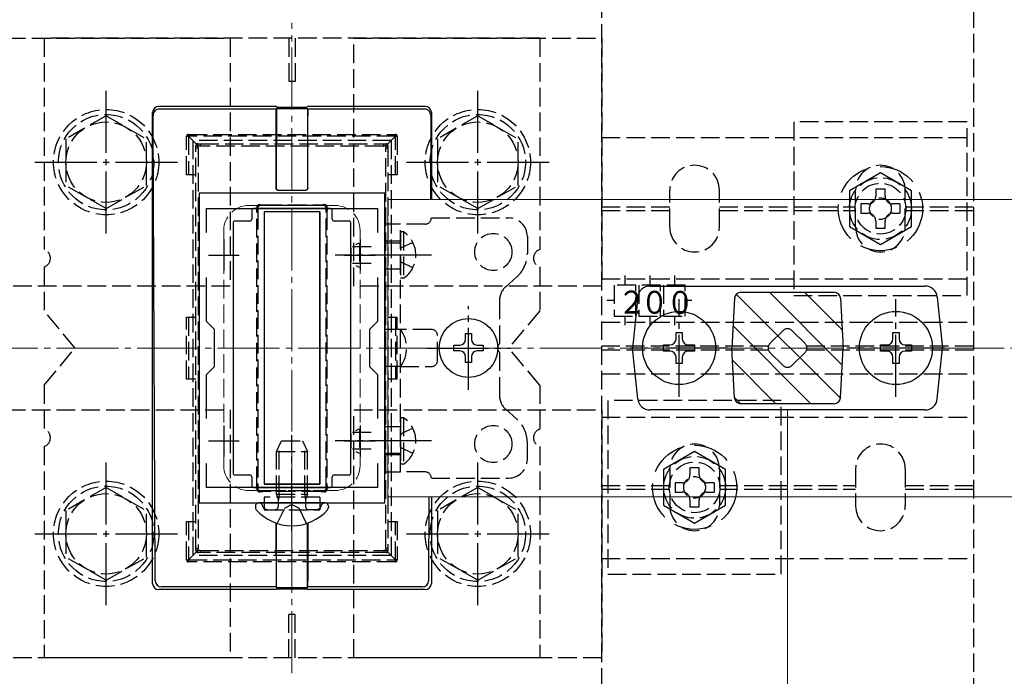
# Model space of a CAD drawing. Extents: x 175 to 1934, y 210 to 2805.
# Drawn here: x 976 to 1135, y 1792 to 1898 of the extents above; entities that cross this region are included whole.
import ezdxf

# ---------------------------------------------------------------- set-up
doc = ezdxf.new("R2010")
doc.units = 0
doc.linetypes.add('YCENTER_1', pattern=[13, 10, -1, 1, -1])
doc.linetypes.add('YHIDDEN_1', pattern=[4, 3, -1])
for name, color, linetype, lineweight in [('YKK_11', 7, 'CONTINUOUS', 30), ('YKK_12', 2, 'CONTINUOUS', 13), ('YKK_13', 4, 'CONTINUOUS', 30), ('YKK_D', 6, 'CONTINUOUS', 13), ('YSS_K', 3, 'CONTINUOUS', 13)]:
    doc.layers.add(name, color=color, linetype=linetype, lineweight=lineweight)
doc.styles.add('text-s', font='txt')

msp = doc.modelspace()

# ---------------------------------------------------------------- linework, layer by layer
at = {"layer": 'YKK_11', "linetype": 'ByBlock', "lineweight": -2, "ltscale": 0.5}
for p, q in [((1005.26, 1869.86), (1005.26, 1819.86)), ((1035.26, 1869.86), (1005.26, 1869.86)), ((1035.26, 1819.86), (1035.26, 1869.86)), ((1006.46, 1863.49), (1006.46, 1867.36)), ((1006.46, 1867.36), (1034.06, 1867.36)), ((1034.06, 1867.36), (1034.06, 1863.49)), ((1006.46, 1849.16), (1006.46, 1856.23)), ((1034.06, 1856.23), (1034.06, 1849.16)), ((1007.76, 1847.86), (1006.46, 1849.16)), ((1034.06, 1849.16), (1032.76, 1847.86)), ((1007.76, 1841.86), (1007.76, 1847.86)), ((1032.76, 1847.86), (1032.76, 1841.86)), ((1006.46, 1840.56), (1007.76, 1841.86)), ((1032.76, 1841.86), (1034.06, 1840.56)), ((1006.46, 1833.49), (1006.46, 1840.56)), ((1034.06, 1840.56), (1034.06, 1833.49)), ((1006.46, 1822.36), (1006.46, 1826.23)), ((1034.06, 1826.23), (1034.06, 1822.36)), ((1034.06, 1822.36), (1006.46, 1822.36)), ((1005.26, 1819.86), (1035.26, 1819.86))]:
    msp.add_line(p, q, dxfattribs=at)
at = {"layer": 'YKK_11', "ltscale": 0.5}
for p, q in [((1009.26, 1862.36), (1009.26, 1857.36)), ((1031.26, 1862.36), (1031.26, 1857.36)), ((1006.76, 1859.86), (1011.76, 1859.86)), ((1028.76, 1859.86), (1033.76, 1859.86)), ((1009.26, 1832.36), (1009.26, 1827.36)), ((1031.26, 1832.36), (1031.26, 1827.36)), ((1006.76, 1829.86), (1011.76, 1829.86)), ((1028.76, 1829.86), (1033.76, 1829.86))]:
    msp.add_line(p, q, dxfattribs=at)
at = {"layer": 'YKK_12', "linetype": 'YCENTER_1'}
msp.add_line((1020.26, 1792.36), (1020.26, 1897.36), dxfattribs=at)
at = {"layer": 'YKK_12', "linetype": 'YHIDDEN_1'}
for p, q in [((1027.26, 1867.86), (1013.26, 1867.86)), ((1009.26, 1863.86), (1009.26, 1825.86)), ((1031.26, 1863.86), (1031.26, 1825.86)), ((1027.26, 1821.86), (1013.26, 1821.86))]:
    msp.add_line(p, q, dxfattribs=at)
at = {"layer": 'YKK_12'}
for p, q in [((1304.76, 1868.86), (1035.76, 1868.86)), ((1035.76, 1868.86), (1035.76, 1820.86)), ((1304.76, 1820.86), (1035.76, 1820.86))]:
    msp.add_line(p, q, dxfattribs=at)
at = {"layer": 'YKK_12', "linetype": 'YHIDDEN_1'}
for centre, start, end in [((1013.26, 1863.86), 90, 180), ((1027.26, 1863.86), 0, 90), ((1013.26, 1825.86), 180, 270), ((1027.26, 1825.86), 270, 0)]:
    msp.add_arc(centre, 4, start, end, dxfattribs=at)
at = {"layer": 'YKK_13', "linetype": 'YHIDDEN_1'}
for p, q in [((1070.26, 1746.16), (1070.26, 1943.56)), ((1130.26, 1943.56), (1130.26, 1746.16)), ((970.26, 1894.86), (1010.26, 1894.86)), ((980.26, 1894.86), (980.26, 1860.77)), ((1060.26, 1894.86), (980.26, 1894.86)), ((1010.26, 1894.86), (1010.26, 1854.86)), ((1019.76, 1894.86), (1019.76, 1887.86)), ((1020.76, 1894.86), (1020.76, 1887.86)), ((1030.26, 1854.86), (1030.26, 1894.86)), ((1030.26, 1894.86), (1070.26, 1894.86)), ((1060.26, 1894.86), (1060.26, 1860.77)), ((1070.26, 1894.86), (1070.26, 1854.86)), ((1020.76, 1887.86), (1019.76, 1887.86)), ((990.26, 1882.36), (983.76, 1878.62)), ((990.26, 1882.36), (996.76, 1878.62)), ((1050.26, 1882.36), (1043.76, 1878.62)), ((1050.26, 1882.36), (1056.76, 1878.62)), ((1101.26, 1881.36), (1101.26, 1853.36)), ((1129.26, 1881.36), (1101.26, 1881.36)), ((1129.26, 1853.36), (1129.26, 1881.36)), ((1003.26, 1872.84), (1003.26, 1879.04)), ((1003.26, 1879.04), (1003.56, 1879.04)), ((1003.56, 1879.34), (1036.96, 1879.34)), ((1003.56, 1879.34), (1003.56, 1879.04)), ((1036.96, 1879.04), (1003.56, 1879.04)), ((1004.84, 1877.75), (1003.56, 1879.04)), ((1003.56, 1879.04), (1003.56, 1872.84)), ((1035.67, 1877.75), (1036.96, 1879.04)), ((1036.96, 1879.34), (1036.96, 1879.04)), ((1037.26, 1879.04), (1036.96, 1879.04)), ((1036.96, 1872.84), (1036.96, 1879.04)), ((1037.26, 1879.04), (1037.26, 1872.84)), ((1070.26, 1878.86), (1130.26, 1878.86)), ((983.76, 1878.62), (983.76, 1871.1)), ((996.76, 1871.11), (996.76, 1878.62)), ((1036.26, 1878.36), (1004.26, 1878.36)), ((1004.26, 1878.36), (1004.26, 1811.36)), ((1004.76, 1877.17), (1004.76, 1877.54)), ((1005.06, 1877.84), (1005.46, 1877.84)), ((1005.46, 1877.84), (1035.05, 1877.84)), ((1005.46, 1877.84), (1005.46, 1877.47)), ((1035.05, 1877.47), (1005.46, 1877.47)), ((1035.05, 1877.84), (1035.46, 1877.84)), ((1035.05, 1877.84), (1035.05, 1877.47)), ((1035.76, 1877.54), (1035.76, 1877.17)), ((1036.26, 1878.36), (1036.26, 1811.36)), ((1043.76, 1878.62), (1043.76, 1871.1)), ((1056.76, 1871.11), (1056.76, 1878.62)), ((1004.76, 1812.55), (1004.76, 1877.17)), ((1005.11, 1877.15), (1005.11, 1812.53)), ((1035.41, 1812.53), (1035.41, 1877.15)), ((1035.76, 1877.17), (1035.76, 1812.55)), ((1004.76, 1872.84), (1003.26, 1872.84)), ((1037.26, 1872.84), (1035.76, 1872.84)), ((990.26, 1867.36), (983.76, 1871.1)), ((990.26, 1867.36), (996.76, 1871.1)), ((1050.26, 1867.36), (1043.76, 1871.1)), ((1050.26, 1867.36), (1056.76, 1871.1)), ((1081.26, 1864.36), (1081.26, 1870.36)), ((1089.26, 1864.36), (1089.26, 1870.36)), ((1111.26, 1864.36), (1111.26, 1870.36)), ((1119.26, 1864.36), (1119.26, 1870.36)), ((1015.62, 1867.84), (1015.06, 1867.84)), ((1015.62, 1867.97), (1024.89, 1867.97)), ((1015.62, 1867.84), (1015.62, 1867.97)), ((1024.89, 1867.84), (1015.62, 1867.84)), ((1024.89, 1867.97), (1024.89, 1867.84)), ((1025.46, 1867.84), (1024.89, 1867.84)), ((1118.41, 1868.11), (1118.41, 1866.61)), ((1014.61, 1822.72), (1014.61, 1866.96)), ((1014.76, 1867.54), (1014.76, 1866.98)), ((1014.76, 1866.98), (1014.76, 1822.74)), ((1025.76, 1866.98), (1025.76, 1867.54)), ((1025.76, 1822.74), (1025.76, 1866.98)), ((1025.9, 1866.96), (1025.9, 1822.72)), ((1070.26, 1867.66), (1081.26, 1867.66)), ((1070.26, 1867.06), (1081.26, 1867.06)), ((1089.26, 1867.66), (1111.26, 1867.66)), ((1089.26, 1867.06), (1111.26, 1867.06)), ((1119.26, 1867.66), (1130.26, 1867.66)), ((1119.26, 1867.06), (1130.26, 1867.06)), ((1035.26, 1864.86), (1035.26, 1824.86)), ((1037.76, 1864.86), (1035.26, 1864.86)), ((1037.76, 1824.86), (1037.76, 1864.86)), ((1041.76, 1864.86), (1037.76, 1864.86)), ((1042.76, 1865.86), (1055.26, 1865.86)), ((1038.27, 1863.61), (1037.76, 1863.61)), ((1037.76, 1863.61), (1037.76, 1856.11)), ((1038.27, 1863.61), (1038.27, 1856.11)), ((1030.55, 1861.56), (1031.09, 1861.83)), ((1031.16, 1861.81), (1031.16, 1857.91)), ((1037.76, 1862.11), (1035.26, 1862.11)), ((1035.26, 1861.86), (1037.76, 1861.86)), ((1039.77, 1861.91), (1037.91, 1861.01)), ((1058.26, 1862.86), (1058.26, 1860.11)), ((1029.76, 1861.02), (1029.76, 1858.71)), ((1033.06, 1861.21), (1030.06, 1861.21)), ((1037.91, 1861.01), (1037.76, 1860.72)), ((1033.06, 1858.51), (1030.06, 1858.51)), ((1030.55, 1858.17), (1031.09, 1857.89)), ((1037.91, 1858.72), (1037.76, 1859)), ((1039.77, 1857.81), (1037.91, 1858.72)), ((980.26, 1857.95), (980.26, 1850.86)), ((1037.76, 1857.61), (1035.26, 1857.61)), ((1060.26, 1857.95), (1060.26, 1850.86)), ((1074.01, 1856.57), (1074.01, 1855.01)), ((1078.01, 1856.57), (1078.01, 1855.01)), ((1082.01, 1856.57), (1082.01, 1855.01)), ((1038.27, 1856.11), (1037.76, 1856.11)), ((1056.58, 1856.37), (1054.76, 1854.76)), ((1070.26, 1856.01), (1130.26, 1856.01)), ((1075.76, 1855.01), (1072.26, 1855.01)), ((1072.26, 1855.01), (1072.26, 1850.01)), ((1075.76, 1850.01), (1075.76, 1855.01)), ((1079.76, 1855.01), (1076.26, 1855.01)), ((1076.26, 1855.01), (1076.26, 1850.01)), ((1079.76, 1850.01), (1079.76, 1855.01)), ((1083.76, 1855.01), (1080.26, 1855.01)), ((1080.26, 1855.01), (1080.26, 1850.01)), ((1083.76, 1850.01), (1083.76, 1855.01)), ((1010.26, 1854.86), (970.26, 1854.86)), ((1070.26, 1854.86), (1030.26, 1854.86)), ((1101.26, 1853.36), (1129.26, 1853.36)), ((1053.76, 1852.51), (1053.76, 1845.57)), ((1072.26, 1852.51), (1071.09, 1852.51)), ((1084.79, 1852.51), (1083.76, 1852.51)), ((985.26, 1844.86), (980.26, 1850.86)), ((1060.26, 1850.86), (1055.26, 1844.86)), ((1003.26, 1849.84), (1004.76, 1849.84)), ((1003.26, 1839.84), (1003.26, 1849.84)), ((1003.56, 1849.84), (1003.56, 1839.84)), ((1035.76, 1849.84), (1037.26, 1849.84)), ((1036.96, 1849.84), (1036.96, 1839.84)), ((1037.26, 1839.84), (1037.26, 1849.84)), ((1070.26, 1849.01), (1130.26, 1849.01)), ((1072.26, 1850.01), (1075.76, 1850.01)), ((1074.01, 1850.01), (1074.01, 1848.54)), ((1076.26, 1850.01), (1079.76, 1850.01)), ((1078.01, 1850.01), (1078.01, 1848.54)), ((1080.26, 1850.01), (1083.76, 1850.01)), ((1082.01, 1850.01), (1082.01, 1848.54)), ((1037.76, 1847.86), (1035.26, 1847.86)), ((1042.76, 1847.86), (1037.76, 1847.86)), ((1097.43, 1845.57), (1099.55, 1847.69)), ((1100.96, 1847.69), (1103.09, 1845.57)), ((1043.76, 1842.86), (1043.76, 1846.86)), ((980.26, 1838.86), (985.26, 1844.86)), ((1053.76, 1844.15), (1053.76, 1837.21)), ((1060.26, 1838.86), (1055.26, 1844.86)), ((1097.18, 1845.16), (1070.26, 1845.16)), ((1070.26, 1844.56), (1097.18, 1844.56)), ((1099.55, 1842.03), (1097.43, 1844.15)), ((1103.09, 1844.15), (1100.96, 1842.03)), ((1130.26, 1845.16), (1103.33, 1845.16)), ((1103.33, 1844.56), (1130.26, 1844.56)), ((1037.76, 1841.86), (1035.26, 1841.86)), ((1037.76, 1841.86), (1042.76, 1841.86)), ((1070.26, 1840.71), (1130.26, 1840.71)), ((1004.76, 1839.84), (1003.26, 1839.84)), ((1037.26, 1839.84), (1035.76, 1839.84)), ((980.26, 1838.86), (980.26, 1831.77)), ((1060.26, 1838.86), (1060.26, 1831.77)), ((1071.26, 1836.36), (1071.26, 1808.36)), ((1099.26, 1836.36), (1071.26, 1836.36)), ((1099.26, 1808.36), (1099.26, 1836.36)), ((970.26, 1834.86), (1010.26, 1834.86)), ((1010.26, 1834.86), (1010.26, 1794.86)), ((1030.26, 1794.86), (1030.26, 1834.86)), ((1030.26, 1834.86), (1070.26, 1834.86)), ((1056.58, 1833.35), (1054.76, 1834.97)), ((1070.26, 1834.86), (1070.26, 1794.86)), ((1038.27, 1833.61), (1037.76, 1833.61)), ((1037.76, 1833.61), (1037.76, 1826.11)), ((1038.27, 1833.61), (1038.27, 1826.11)), ((1070.26, 1833.71), (1130.26, 1833.71)), ((1033.06, 1831.21), (1030.06, 1831.21)), ((1030.55, 1831.56), (1031.09, 1831.83)), ((1031.16, 1831.81), (1031.16, 1827.91)), ((1037.76, 1832.11), (1035.26, 1832.11)), ((1039.77, 1831.91), (1037.91, 1831.01)), ((1017.76, 1828.16), (1018.56, 1829.86)), ((1018.56, 1829.86), (1021.96, 1829.86)), ((1021.96, 1829.86), (1022.76, 1828.16)), ((1029.76, 1831.02), (1029.76, 1828.71)), ((1037.91, 1831.01), (1037.76, 1830.72)), ((1058.26, 1826.86), (1058.26, 1829.62)), ((980.26, 1828.95), (980.26, 1794.86)), ((1017.76, 1828.16), (1022.76, 1828.16)), ((1017.76, 1821.26), (1017.76, 1828.16)), ((1018.19, 1821.26), (1018.19, 1829.08)), ((1022.32, 1821.26), (1022.32, 1829.08)), ((1022.76, 1821.26), (1022.76, 1828.16)), ((1033.06, 1828.51), (1030.06, 1828.51)), ((1030.55, 1828.17), (1031.09, 1827.89)), ((1037.91, 1828.72), (1037.76, 1829)), ((1039.77, 1827.81), (1037.91, 1828.72)), ((1060.26, 1828.95), (1060.26, 1794.86)), ((1035.26, 1827.86), (1037.76, 1827.86)), ((1037.76, 1827.61), (1035.26, 1827.61)), ((1035.26, 1824.86), (1037.76, 1824.86)), ((1038.27, 1826.11), (1037.76, 1826.11)), ((1041.76, 1824.86), (1037.76, 1824.86)), ((1081.26, 1825.36), (1081.26, 1819.36)), ((1089.26, 1825.36), (1089.26, 1819.36)), ((1111.26, 1825.36), (1111.26, 1819.36)), ((1119.26, 1825.36), (1119.26, 1819.36)), ((1042.76, 1823.86), (1055.26, 1823.86)), ((990.26, 1822.36), (983.76, 1818.62)), ((990.26, 1822.36), (996.76, 1818.62)), ((1014.76, 1822.74), (1014.76, 1822.14)), ((1015.06, 1821.84), (1015.66, 1821.84)), ((1015.66, 1821.84), (1024.85, 1821.84)), ((1015.66, 1821.84), (1015.66, 1821.68)), ((1024.85, 1821.68), (1015.66, 1821.68)), ((1024.85, 1821.84), (1025.46, 1821.84)), ((1024.85, 1821.68), (1024.85, 1821.84)), ((1025.76, 1822.14), (1025.76, 1822.74)), ((1050.26, 1822.36), (1043.76, 1818.62)), ((1050.26, 1822.36), (1056.76, 1818.62)), ((1070.26, 1822.66), (1081.26, 1822.66)), ((1070.26, 1822.06), (1081.26, 1822.06)), ((1088.41, 1823.11), (1088.41, 1821.61)), ((1089.26, 1822.66), (1111.26, 1822.66)), ((1089.26, 1822.06), (1111.26, 1822.06)), ((1119.26, 1822.66), (1130.26, 1822.66)), ((1119.26, 1822.06), (1130.26, 1822.06)), ((1024.76, 1820.76), (1015.76, 1820.76)), ((1015.76, 1820.76), (1015.76, 1818.76)), ((1017.76, 1821.26), (1022.76, 1821.26)), ((1017.76, 1821.26), (1017.93, 1820.76)), ((1017.93, 1820.76), (1018.06, 1820.37)), ((1018.13, 1820.76), (1018.06, 1820.16)), ((1018.06, 1820.37), (1018.06, 1819.86)), ((1018.19, 1821.26), (1018.13, 1820.76)), ((1022.32, 1821.26), (1022.38, 1820.76)), ((1022.38, 1820.76), (1022.46, 1820.16)), ((1022.59, 1820.76), (1022.46, 1820.37)), ((1022.46, 1820.37), (1022.46, 1819.86)), ((1022.76, 1821.26), (1022.59, 1820.76)), ((1024.76, 1820.76), (1024.76, 1818.76)), ((983.76, 1818.62), (983.76, 1811.1)), ((996.76, 1811.11), (996.76, 1818.62)), ((1015.56, 1819.29), (1015.48, 1819.53)), ((1015.76, 1818.76), (1024.76, 1818.76)), ((1016.32, 1818.76), (1017.56, 1818.76)), ((1017.89, 1816.54), (1019.11, 1819)), ((1018.06, 1819.86), (1018.06, 1819.26)), ((1020.26, 1819.6), (1019.11, 1819)), ((1020.26, 1819.6), (1021.4, 1819)), ((1022.63, 1816.54), (1021.4, 1819)), ((1022.46, 1819.86), (1022.46, 1819.26)), ((1024.2, 1818.76), (1022.96, 1818.76)), ((1024.95, 1819.29), (1025.04, 1819.53)), ((1043.76, 1818.62), (1043.76, 1811.1)), ((1056.76, 1811.11), (1056.76, 1818.62)), ((1003.26, 1816.84), (1004.76, 1816.84)), ((1003.26, 1810.64), (1003.26, 1816.84)), ((1003.56, 1816.84), (1003.56, 1810.64)), ((1035.76, 1816.84), (1037.26, 1816.84)), ((1036.96, 1810.64), (1036.96, 1816.84)), ((1037.26, 1816.84), (1037.26, 1810.64)), ((1004.76, 1812.14), (1004.76, 1812.55)), ((1005.43, 1812.17), (1005.43, 1811.84)), ((1005.43, 1812.17), (1035.09, 1812.17)), ((1035.09, 1812.17), (1035.09, 1811.84)), ((1035.76, 1812.55), (1035.76, 1812.14)), ((990.26, 1807.36), (983.76, 1811.1)), ((990.26, 1807.36), (996.76, 1811.1)), ((1003.26, 1810.64), (1003.56, 1810.64)), ((1004.84, 1811.93), (1003.56, 1810.64)), ((1003.56, 1810.64), (1036.96, 1810.64)), ((1003.56, 1810.34), (1003.56, 1810.64)), ((1036.26, 1811.36), (1004.26, 1811.36)), ((1005.43, 1811.84), (1005.06, 1811.84)), ((1035.09, 1811.84), (1005.43, 1811.84)), ((1035.46, 1811.84), (1035.09, 1811.84)), ((1035.67, 1811.93), (1036.96, 1810.64)), ((1036.96, 1810.34), (1036.96, 1810.64)), ((1037.26, 1810.64), (1036.96, 1810.64)), ((1050.26, 1807.36), (1043.76, 1811.1)), ((1050.26, 1807.36), (1056.76, 1811.1)), ((1070.26, 1810.86), (1130.26, 1810.86)), ((1036.96, 1810.34), (1003.56, 1810.34)), ((1071.26, 1808.36), (1099.26, 1808.36)), ((1020.76, 1801.86), (1019.76, 1801.86)), ((1019.76, 1794.86), (1019.76, 1801.86)), ((1020.76, 1794.86), (1020.76, 1801.86)), ((1010.26, 1794.86), (970.26, 1794.86)), ((1060.26, 1794.86), (980.26, 1794.86)), ((1070.26, 1794.86), (1030.26, 1794.86))]:
    msp.add_line(p, q, dxfattribs=at)
at = {"layer": 'YKK_13', "linetype": 'YCENTER_1'}
for p, q in [((990.26, 1863.36), (990.26, 1886.36)), ((1050.26, 1863.36), (1050.26, 1886.36)), ((978.76, 1874.86), (1001.76, 1874.86)), ((1038.76, 1874.86), (1061.76, 1874.86)), ((1042.76, 1859.86), (1027.26, 1859.86)), ((1082.76, 1836.96), (1082.76, 1852.76)), ((1117.76, 1836.96), (1117.76, 1852.76)), ((1048.76, 1838.11), (1048.76, 1851.61)), ((1042.01, 1844.86), (1055.51, 1844.86)), ((1090.66, 1844.86), (1074.86, 1844.86)), ((1125.66, 1844.86), (1109.86, 1844.86)), ((1020.26, 1815.36), (1020.26, 1830.77)), ((1042.76, 1829.86), (1027.26, 1829.86)), ((990.26, 1803.36), (990.26, 1826.36)), ((1050.26, 1803.36), (1050.26, 1826.36)), ((978.76, 1814.86), (1001.76, 1814.86)), ((1038.76, 1814.86), (1061.76, 1814.86))]:
    msp.add_line(p, q, dxfattribs=at)
at = {"layer": 'YKK_13'}
for p, q in [((1017.76, 1883.86), (998.76, 1883.86)), ((1017.76, 1883.86), (1017.79, 1883.76)), ((1017.79, 1883.76), (1022.72, 1883.76)), ((1022.72, 1883.76), (1022.76, 1883.86)), ((1041.76, 1883.86), (1022.76, 1883.86)), ((997.76, 1868.86), (997.76, 1882.86)), ((997.91, 1868.86), (997.85, 1882.41)), ((1017.72, 1883.42), (998.85, 1883.42)), ((1017.7, 1872.05), (1017.7, 1882.42)), ((1017.72, 1883.42), (1017.76, 1883.52)), ((1017.76, 1883.52), (1017.73, 1872.05)), ((1017.76, 1883.52), (1022.76, 1883.52)), ((1022.79, 1883.42), (1022.76, 1883.52)), ((1022.76, 1883.52), (1022.79, 1872.05)), ((1041.67, 1883.42), (1022.79, 1883.42)), ((1022.81, 1872.05), (1022.81, 1882.42)), ((1042.67, 1882.41), (1042.6, 1868.86)), ((1042.76, 1882.86), (1042.76, 1868.86)), ((1017.7, 1870.64), (1017.7, 1872.05)), ((1017.73, 1872.05), (1017.72, 1870.66)), ((1022.79, 1872.05), (1022.79, 1870.66)), ((1022.81, 1870.64), (1022.81, 1872.05)), ((1018, 1870.34), (1022.51, 1870.34)), ((1018.02, 1870.36), (1022.49, 1870.36)), ((997.76, 1820.86), (997.76, 1868.86)), ((998.13, 1820.86), (997.91, 1868.86)), ((1013.76, 1867.06), (1013.76, 1865.66)), ((1026.46, 1867.36), (1014.06, 1867.36)), ((1024.76, 1866.86), (1015.76, 1866.86)), ((1015.76, 1866.86), (1015.76, 1822.86)), ((1024.76, 1866.86), (1015.76, 1866.86)), ((1015.76, 1866.86), (1015.76, 1822.86)), ((1024.76, 1866.86), (1024.76, 1822.86)), ((1024.76, 1822.86), (1024.76, 1866.86)), ((1026.76, 1865.66), (1026.76, 1867.06)), ((1010.76, 1865.06), (1010.76, 1824.66)), ((1013.46, 1865.36), (1011.06, 1865.36)), ((1029.46, 1865.36), (1027.06, 1865.36)), ((1029.76, 1824.66), (1029.76, 1865.06)), ((1078.07, 1854.86), (1122.45, 1854.86)), ((1092.7, 1853.86), (1107.81, 1853.86)), ((1076.08, 1853.06), (1075.26, 1844.86)), ((1091.7, 1852.92), (1091.26, 1844.86)), ((1108.81, 1852.92), (1109.26, 1844.86)), ((1124.44, 1853.06), (1125.26, 1844.86)), ((1048.29, 1847.21), (1049.23, 1847.21)), ((1048.29, 1846.27), (1048.29, 1847.21)), ((1049.23, 1847.21), (1049.23, 1846.27)), ((1082.26, 1846.36), (1082.26, 1847.36)), ((1082.26, 1847.36), (1083.26, 1847.36)), ((1083.26, 1847.36), (1083.26, 1846.36)), ((1117.26, 1846.36), (1117.26, 1847.36)), ((1117.26, 1847.36), (1118.26, 1847.36)), ((1118.26, 1847.36), (1118.26, 1846.36)), ((1046.41, 1844.39), (1046.41, 1845.33)), ((1046.41, 1845.33), (1047.35, 1845.33)), ((1047.35, 1844.39), (1046.41, 1844.39)), ((1050.17, 1845.33), (1051.11, 1845.33)), ((1051.11, 1844.39), (1050.17, 1844.39)), ((1051.11, 1845.33), (1051.11, 1844.39)), ((1076.08, 1836.66), (1075.26, 1844.86)), ((1080.26, 1844.36), (1080.26, 1845.36)), ((1080.26, 1845.36), (1081.26, 1845.36)), ((1081.26, 1844.36), (1080.26, 1844.36)), ((1084.26, 1845.36), (1085.26, 1845.36)), ((1085.26, 1844.36), (1084.26, 1844.36)), ((1085.26, 1845.36), (1085.26, 1844.36)), ((1091.7, 1836.81), (1091.26, 1844.86)), ((1108.81, 1836.81), (1109.26, 1844.86)), ((1115.26, 1844.36), (1115.26, 1845.36)), ((1115.26, 1845.36), (1116.26, 1845.36)), ((1116.26, 1844.36), (1115.26, 1844.36)), ((1119.26, 1845.36), (1120.26, 1845.36)), ((1120.26, 1844.36), (1119.26, 1844.36)), ((1120.26, 1845.36), (1120.26, 1844.36)), ((1124.44, 1836.66), (1125.26, 1844.86)), ((1048.29, 1842.51), (1048.29, 1843.45)), ((1049.23, 1842.51), (1048.29, 1842.51)), ((1049.23, 1843.45), (1049.23, 1842.51)), ((1082.26, 1842.36), (1082.26, 1843.36)), ((1083.26, 1842.36), (1082.26, 1842.36)), ((1083.26, 1843.36), (1083.26, 1842.36)), ((1117.26, 1842.36), (1117.26, 1843.36)), ((1118.26, 1842.36), (1117.26, 1842.36)), ((1118.26, 1843.36), (1118.26, 1842.36)), ((1122.45, 1834.86), (1078.07, 1834.86)), ((1107.81, 1835.86), (1092.7, 1835.86)), ((1011.06, 1824.36), (1013.46, 1824.36)), ((1013.76, 1824.06), (1013.76, 1822.66)), ((1026.76, 1822.66), (1026.76, 1824.06)), ((1027.06, 1824.36), (1029.46, 1824.36)), ((1014.06, 1822.36), (1026.46, 1822.36)), ((1024.76, 1822.86), (1015.76, 1822.86)), ((1015.76, 1822.86), (1024.76, 1822.86)), ((997.76, 1806.86), (997.76, 1820.86)), ((998.19, 1807.3), (998.13, 1820.86)), ((1042.38, 1820.86), (1042.32, 1807.3)), ((1042.76, 1820.86), (1042.76, 1806.86)), ((1014.36, 1819.32), (1014.36, 1819.12)), ((1015.01, 1819.86), (1014.9, 1819.86)), ((1025.51, 1819.86), (1015.01, 1819.86)), ((1025.51, 1819.86), (1025.16, 1819.86)), ((1025.61, 1819.86), (1025.51, 1819.86)), ((1026.16, 1819.32), (1026.16, 1819.12)), ((1017.7, 1816.6), (1017.7, 1807.3)), ((1017.76, 1806.2), (1017.73, 1816.59)), ((1022.76, 1806.2), (1022.78, 1816.59)), ((1022.81, 1816.6), (1022.81, 1807.3)), ((1017.76, 1805.86), (998.75, 1805.86)), ((1017.72, 1806.3), (999.19, 1806.3)), ((1017.72, 1806.3), (1017.76, 1806.2)), ((1017.76, 1806.2), (1022.76, 1806.2)), ((1017.76, 1805.86), (1017.79, 1805.97)), ((1017.79, 1805.97), (1022.72, 1805.97)), ((1022.72, 1805.97), (1022.76, 1805.86)), ((1022.79, 1806.3), (1022.76, 1806.2)), ((1041.76, 1805.86), (1022.76, 1805.86)), ((1041.32, 1806.3), (1022.79, 1806.3))]:
    msp.add_line(p, q, dxfattribs=at)
at = {"layer": 'YKK_13', "linetype": 'YHIDDEN_1', "ltscale": 2}
for p, q in [((1115.26, 1873.13), (1110.26, 1870.25)), ((1120.26, 1870.25), (1115.26, 1873.13)), ((1110.26, 1870.25), (1110.26, 1864.47)), ((1120.26, 1864.47), (1120.26, 1870.25)), ((1110.26, 1864.47), (1115.26, 1861.59)), ((1115.26, 1861.59), (1120.26, 1864.47)), ((1085.26, 1828.13), (1080.26, 1825.25)), ((1090.26, 1825.25), (1085.26, 1828.13)), ((1080.26, 1825.25), (1080.26, 1819.47)), ((1090.26, 1819.47), (1090.26, 1825.25)), ((1080.26, 1819.47), (1085.26, 1816.59)), ((1085.26, 1816.59), (1090.26, 1819.47))]:
    msp.add_line(p, q, dxfattribs=at)
at = {"layer": 'YKK_13', "linetype": 'YHIDDEN_1', "ltscale": 3}
for p, q in [((1116.01, 1870.51), (1114.51, 1870.51)), ((1114.51, 1870.51), (1114.51, 1869.36)), ((1116.01, 1869.36), (1116.01, 1870.51)), ((1112.11, 1868.11), (1112.11, 1866.61)), ((1113.26, 1868.11), (1112.11, 1868.11)), ((1118.41, 1868.11), (1117.26, 1868.11)), ((1112.11, 1866.61), (1113.26, 1866.61)), ((1117.26, 1866.61), (1118.41, 1866.61)), ((1114.51, 1865.36), (1114.51, 1864.21)), ((1116.01, 1864.21), (1116.01, 1865.36)), ((1114.51, 1864.21), (1116.01, 1864.21)), ((1086.01, 1825.51), (1084.51, 1825.51)), ((1084.51, 1825.51), (1084.51, 1824.36)), ((1086.01, 1824.36), (1086.01, 1825.51)), ((1082.11, 1823.11), (1082.11, 1821.61)), ((1083.26, 1823.11), (1082.11, 1823.11)), ((1082.11, 1821.61), (1083.26, 1821.61)), ((1088.41, 1823.11), (1087.26, 1823.11)), ((1087.26, 1821.61), (1088.41, 1821.61)), ((1084.51, 1820.36), (1084.51, 1819.21)), ((1086.01, 1819.21), (1086.01, 1820.36)), ((1084.51, 1819.21), (1086.01, 1819.21))]:
    msp.add_line(p, q, dxfattribs=at)
at = {"layer": 'YKK_13', "linetype": 'Continuous'}
for p, q in [((1013.94, 1866.15), (1013.94, 1866.15)), ((1015.53, 1866.95), (1015.53, 1866.95)), ((1018.71, 1866.95), (1018.71, 1866.95)), ((1021.88, 1866.95), (1021.88, 1866.95)), ((1025.06, 1866.95), (1025.06, 1866.95)), ((1026.64, 1866.15), (1026.64, 1866.15)), ((1010.77, 1864.57), (1010.77, 1864.57)), ((1012.36, 1865.36), (1012.36, 1865.36)), ((1013.94, 1864.57), (1013.94, 1864.57)), ((1015.53, 1865.36), (1015.53, 1865.36)), ((1025.06, 1865.36), (1025.06, 1865.36)), ((1026.64, 1864.57), (1026.64, 1864.57)), ((1028.23, 1865.36), (1028.23, 1865.36)), ((1010.77, 1862.98), (1010.77, 1862.98)), ((1012.36, 1863.77), (1012.36, 1863.77)), ((1013.94, 1862.98), (1013.94, 1862.98)), ((1015.53, 1863.77), (1015.53, 1863.77)), ((1025.06, 1863.77), (1025.06, 1863.77)), ((1026.64, 1862.98), (1026.64, 1862.98)), ((1028.23, 1863.77), (1028.23, 1863.77)), ((1010.77, 1861.39), (1010.77, 1861.39)), ((1012.36, 1862.19), (1012.36, 1862.19)), ((1013.94, 1861.39), (1013.94, 1861.39)), ((1015.53, 1862.19), (1015.53, 1862.19)), ((1025.06, 1862.19), (1025.06, 1862.19)), ((1026.64, 1861.39), (1026.64, 1861.39)), ((1028.23, 1862.19), (1028.23, 1862.19)), ((1010.77, 1859.8), (1010.77, 1859.8)), ((1012.36, 1860.6), (1012.36, 1860.6)), ((1013.94, 1859.8), (1013.94, 1859.8)), ((1015.53, 1860.6), (1015.53, 1860.6)), ((1025.06, 1860.6), (1025.06, 1860.6)), ((1026.64, 1859.8), (1026.64, 1859.8)), ((1028.23, 1860.6), (1028.23, 1860.6)), ((1010.77, 1858.22), (1010.77, 1858.22)), ((1012.36, 1859.01), (1012.36, 1859.01)), ((1013.94, 1858.22), (1013.94, 1858.22)), ((1015.53, 1859.01), (1015.53, 1859.01)), ((1025.06, 1859.01), (1025.06, 1859.01)), ((1026.64, 1858.22), (1026.64, 1858.22)), ((1028.23, 1859.01), (1028.23, 1859.01)), ((1010.77, 1856.63), (1010.77, 1856.63)), ((1012.36, 1857.42), (1012.36, 1857.42)), ((1013.94, 1856.63), (1013.94, 1856.63)), ((1015.53, 1857.42), (1015.53, 1857.42)), ((1025.06, 1857.42), (1025.06, 1857.42)), ((1026.64, 1856.63), (1026.64, 1856.63)), ((1028.23, 1857.42), (1028.23, 1857.42)), ((1010.77, 1855.04), (1010.77, 1855.04)), ((1012.36, 1855.84), (1012.36, 1855.84)), ((1013.94, 1855.04), (1013.94, 1855.04)), ((1015.53, 1855.84), (1015.53, 1855.84)), ((1025.06, 1855.84), (1025.06, 1855.84)), ((1026.64, 1855.04), (1026.64, 1855.04)), ((1028.23, 1855.84), (1028.23, 1855.84)), ((1010.77, 1853.45), (1010.77, 1853.45)), ((1012.36, 1854.25), (1012.36, 1854.25)), ((1013.94, 1853.45), (1013.94, 1853.45)), ((1015.53, 1854.25), (1015.53, 1854.25)), ((1025.06, 1854.25), (1025.06, 1854.25)), ((1026.64, 1853.45), (1026.64, 1853.45)), ((1028.23, 1854.25), (1028.23, 1854.25)), ((1108.8, 1836.75), (1091.99, 1853.56)), ((1109.1, 1842.11), (1097.35, 1853.86)), ((1109.1, 1847.77), (1103.01, 1853.86)), ((1010.77, 1851.87), (1010.77, 1851.87)), ((1012.36, 1852.66), (1012.36, 1852.66)), ((1013.94, 1851.87), (1013.94, 1851.87)), ((1015.53, 1852.66), (1015.53, 1852.66)), ((1025.06, 1852.66), (1025.06, 1852.66)), ((1026.64, 1851.87), (1026.64, 1851.87)), ((1028.23, 1852.66), (1028.23, 1852.66)), ((1010.77, 1850.28), (1010.77, 1850.28)), ((1012.36, 1851.07), (1012.36, 1851.07)), ((1013.94, 1850.28), (1013.94, 1850.28)), ((1015.53, 1851.07), (1015.53, 1851.07)), ((1025.06, 1851.07), (1025.06, 1851.07)), ((1026.64, 1850.28), (1026.64, 1850.28)), ((1028.23, 1851.07), (1028.23, 1851.07)), ((1010.77, 1848.69), (1010.77, 1848.69)), ((1012.36, 1849.49), (1012.36, 1849.49)), ((1013.94, 1848.69), (1013.94, 1848.69)), ((1015.53, 1849.49), (1015.53, 1849.49)), ((1025.06, 1849.49), (1025.06, 1849.49)), ((1026.64, 1848.69), (1026.64, 1848.69)), ((1028.23, 1849.49), (1028.23, 1849.49)), ((1010.77, 1847.1), (1010.77, 1847.1)), ((1012.36, 1847.9), (1012.36, 1847.9)), ((1013.94, 1847.1), (1013.94, 1847.1)), ((1015.53, 1847.9), (1015.53, 1847.9)), ((1025.06, 1847.9), (1025.06, 1847.9)), ((1026.64, 1847.1), (1026.64, 1847.1)), ((1028.23, 1847.9), (1028.23, 1847.9)), ((1104.03, 1835.86), (1091.46, 1848.44)), ((1010.77, 1845.52), (1010.77, 1845.52)), ((1012.36, 1846.31), (1012.36, 1846.31)), ((1013.94, 1845.52), (1013.94, 1845.52)), ((1015.53, 1846.31), (1015.53, 1846.31)), ((1025.06, 1846.31), (1025.06, 1846.31)), ((1026.64, 1845.52), (1026.64, 1845.52)), ((1028.23, 1846.31), (1028.23, 1846.31)), ((1010.77, 1843.93), (1010.77, 1843.93)), ((1012.36, 1844.72), (1012.36, 1844.72)), ((1013.94, 1843.93), (1013.94, 1843.93)), ((1015.53, 1844.72), (1015.53, 1844.72)), ((1025.06, 1844.72), (1025.06, 1844.72)), ((1026.64, 1843.93), (1026.64, 1843.93)), ((1028.23, 1844.72), (1028.23, 1844.72)), ((1010.77, 1842.34), (1010.77, 1842.34)), ((1012.36, 1843.14), (1012.36, 1843.14)), ((1013.94, 1842.34), (1013.94, 1842.34)), ((1015.53, 1843.14), (1015.53, 1843.14)), ((1025.06, 1843.14), (1025.06, 1843.14)), ((1026.64, 1842.34), (1026.64, 1842.34)), ((1028.23, 1843.14), (1028.23, 1843.14)), ((1098.38, 1835.86), (1091.37, 1842.87)), ((1010.77, 1840.75), (1010.77, 1840.75)), ((1012.36, 1841.55), (1012.36, 1841.55)), ((1013.94, 1840.75), (1013.94, 1840.75)), ((1015.53, 1841.55), (1015.53, 1841.55)), ((1025.06, 1841.55), (1025.06, 1841.55)), ((1026.64, 1840.75), (1026.64, 1840.75)), ((1028.23, 1841.55), (1028.23, 1841.55)), ((1010.77, 1839.17), (1010.77, 1839.17)), ((1012.36, 1839.96), (1012.36, 1839.96)), ((1013.94, 1839.17), (1013.94, 1839.17)), ((1015.53, 1839.96), (1015.53, 1839.96)), ((1025.06, 1839.96), (1025.06, 1839.96)), ((1026.64, 1839.17), (1026.64, 1839.17)), ((1028.23, 1839.96), (1028.23, 1839.96)), ((1010.77, 1837.58), (1010.77, 1837.58)), ((1012.36, 1838.37), (1012.36, 1838.37)), ((1013.94, 1837.58), (1013.94, 1837.58)), ((1015.53, 1838.37), (1015.53, 1838.37)), ((1025.06, 1838.37), (1025.06, 1838.37)), ((1026.64, 1837.58), (1026.64, 1837.58)), ((1028.23, 1838.37), (1028.23, 1838.37)), ((1010.77, 1835.99), (1010.77, 1835.99)), ((1012.36, 1836.79), (1012.36, 1836.79)), ((1013.94, 1835.99), (1013.94, 1835.99)), ((1015.53, 1836.79), (1015.53, 1836.79)), ((1025.06, 1836.79), (1025.06, 1836.79)), ((1026.64, 1835.99), (1026.64, 1835.99)), ((1028.23, 1836.79), (1028.23, 1836.79)), ((1092.72, 1835.86), (1091.7, 1836.88)), ((1010.77, 1834.4), (1010.77, 1834.4)), ((1012.36, 1835.2), (1012.36, 1835.2)), ((1013.94, 1834.4), (1013.94, 1834.4)), ((1015.53, 1835.2), (1015.53, 1835.2)), ((1025.06, 1835.2), (1025.06, 1835.2)), ((1026.64, 1834.4), (1026.64, 1834.4)), ((1028.23, 1835.2), (1028.23, 1835.2)), ((1010.77, 1832.82), (1010.77, 1832.82)), ((1012.36, 1833.61), (1012.36, 1833.61)), ((1013.94, 1832.82), (1013.94, 1832.82)), ((1015.53, 1833.61), (1015.53, 1833.61)), ((1025.06, 1833.61), (1025.06, 1833.61)), ((1026.64, 1832.82), (1026.64, 1832.82)), ((1028.23, 1833.61), (1028.23, 1833.61)), ((1010.77, 1831.23), (1010.77, 1831.23)), ((1012.36, 1832.02), (1012.36, 1832.02)), ((1013.94, 1831.23), (1013.94, 1831.23)), ((1015.53, 1832.02), (1015.53, 1832.02)), ((1025.06, 1832.02), (1025.06, 1832.02)), ((1026.64, 1831.23), (1026.64, 1831.23)), ((1028.23, 1832.02), (1028.23, 1832.02)), ((1010.77, 1829.64), (1010.77, 1829.64)), ((1012.36, 1830.44), (1012.36, 1830.44)), ((1013.94, 1829.64), (1013.94, 1829.64)), ((1015.53, 1830.44), (1015.53, 1830.44)), ((1025.06, 1830.44), (1025.06, 1830.44)), ((1026.64, 1829.64), (1026.64, 1829.64)), ((1028.23, 1830.44), (1028.23, 1830.44)), ((1010.77, 1828.05), (1010.77, 1828.05)), ((1012.36, 1828.85), (1012.36, 1828.85)), ((1013.94, 1828.05), (1013.94, 1828.05)), ((1015.53, 1828.85), (1015.53, 1828.85)), ((1025.06, 1828.85), (1025.06, 1828.85)), ((1026.64, 1828.05), (1026.64, 1828.05)), ((1028.23, 1828.85), (1028.23, 1828.85)), ((1010.77, 1826.47), (1010.77, 1826.47)), ((1012.36, 1827.26), (1012.36, 1827.26)), ((1013.94, 1826.47), (1013.94, 1826.47)), ((1015.53, 1827.26), (1015.53, 1827.26)), ((1025.06, 1827.26), (1025.06, 1827.26)), ((1026.64, 1826.47), (1026.64, 1826.47)), ((1028.23, 1827.26), (1028.23, 1827.26)), ((1010.77, 1824.88), (1010.77, 1824.88)), ((1012.36, 1825.67), (1012.36, 1825.67)), ((1013.94, 1824.88), (1013.94, 1824.88)), ((1015.53, 1825.67), (1015.53, 1825.67)), ((1025.06, 1825.67), (1025.06, 1825.67)), ((1026.64, 1824.88), (1026.64, 1824.88)), ((1028.23, 1825.67), (1028.23, 1825.67)), ((1013.94, 1823.29), (1013.94, 1823.29)), ((1015.53, 1824.09), (1015.53, 1824.09)), ((1025.06, 1824.09), (1025.06, 1824.09)), ((1026.64, 1823.29), (1026.64, 1823.29)), ((1015.53, 1822.5), (1015.53, 1822.5)), ((1018.71, 1822.5), (1018.71, 1822.5)), ((1021.88, 1822.5), (1021.88, 1822.5)), ((1025.06, 1822.5), (1025.06, 1822.5))]:
    msp.add_line(p, q, dxfattribs=at)
at = {"layer": 'YKK_13', "linetype": 'YHIDDEN_1'}
for centre, radius in [((990.26, 1874.86), 8.5), ((990.26, 1874.86), 7.7), ((1050.26, 1874.86), 8.5), ((1050.26, 1874.86), 7.7), ((990.26, 1874.86), 6.5), ((1050.26, 1874.86), 6.5), ((1115.26, 1867.36), 5), ((1115.26, 1867.36), 4.1), ((1115.26, 1867.36), 1.75), ((1052.76, 1860.36), 3), ((1052.76, 1829.36), 3), ((1085.26, 1822.36), 5), ((1085.26, 1822.36), 4.1), ((990.26, 1814.86), 8.5), ((1050.26, 1814.86), 8.5), ((1085.26, 1822.36), 1.75), ((990.26, 1814.86), 7.7), ((1050.26, 1814.86), 7.7), ((990.26, 1814.86), 6.5), ((1050.26, 1814.86), 6.5)]:
    msp.add_circle(centre, radius, dxfattribs=at)
at = {"layer": 'YKK_13', "linetype": 'YHIDDEN_1', "ltscale": 2}
for centre in [(1115.26, 1867.36), (1085.26, 1822.36)]:
    msp.add_circle(centre, 6.8, dxfattribs=at)
at = {"layer": 'YKK_13'}
for centre, radius in [((1082.76, 1844.86), 5.9), ((1117.76, 1844.86), 5.9), ((1048.76, 1844.86), 4.75)]:
    msp.add_circle(centre, radius, dxfattribs=at)
for centre, radius, start, end in [((998.76, 1882.86), 1, 90, 180), ((1041.76, 1882.86), 1, 0, 90), ((998.85, 1882.42), 1, 90, 180.2617), ((1041.67, 1882.42), 1, 359.7383, 90), ((1078.07, 1852.86), 2, 90, 174.2894), ((1092.7, 1852.86), 1, 90, 176.8202), ((1107.81, 1852.86), 1, 3.1798, 90), ((1122.45, 1852.86), 2, 5.7106, 90), ((1047.35, 1846.27), 0.94, 270, 0), ((1050.17, 1846.27), 0.94, 180, 270), ((1081.26, 1846.36), 1, 270, 0), ((1084.26, 1846.36), 1, 180, 270), ((1116.26, 1846.36), 1, 270, 0), ((1119.26, 1846.36), 1, 180, 270), ((1047.35, 1843.45), 0.94, 0, 90), ((1050.17, 1843.45), 0.94, 90, 180), ((1081.26, 1843.36), 1, 0, 90), ((1084.26, 1843.36), 1, 90, 180), ((1116.26, 1843.36), 1, 0, 90), ((1119.26, 1843.36), 1, 90, 180), ((1078.07, 1836.86), 2, 185.7106, 270), ((1092.7, 1836.86), 1, 183.1798, 270), ((1107.81, 1836.86), 1, 270, 356.8202), ((1122.45, 1836.86), 2, 270, 354.2894), ((1014.9, 1819.32), 0.545, 90, 180), ((1014.91, 1819.12), 0.55, 180, 221.5608), ((1020.26, 1823.86), 7.7, 221.5608, 318.4392), ((1025.61, 1819.32), 0.545, 0, 90), ((1025.61, 1819.12), 0.55, 318.4392, 0), ((999.19, 1807.3), 1, 180.4439, 269.8184), ((1041.32, 1807.3), 1, 270.1816, 359.5561)]:
    msp.add_arc(centre, radius, start, end, dxfattribs=at)
at = {"layer": 'YKK_13', "linetype": 'YHIDDEN_1'}
for centre, radius, start, end in [((1003.56, 1879.04), 0.3, 90, 180), ((1036.96, 1879.04), 0.3, 0, 90), ((1005.06, 1877.54), 0.3, 90, 180), ((1005, 1878.07), 0.583, 245.5076, 278.4015), ((1004.07, 1877.59), 1.02, 354.6537, 14.234), ((1036.45, 1877.59), 1.02, 165.766, 185.3463), ((1035.52, 1878.07), 0.583, 261.5985, 294.4924), ((1035.46, 1877.54), 0.3, 0, 90), ((1005.01, 1878.39), 1.24, 258.1988, 274.5124), ((1035.5, 1878.39), 1.24, 265.4876, 281.8012), ((1085.26, 1870.36), 4, 0, 180), ((1115.26, 1870.36), 4, 0, 180), ((1015.06, 1867.52), 0.482, 85.2476, 185.0487), ((1015.06, 1867.54), 0.3, 90, 180), ((1014.86, 1867.98), 0.242, 325.2345, 5.9832), ((1025.66, 1867.98), 0.242, 174.0168, 214.7655), ((1025.46, 1867.52), 0.482, 354.9438, 94.7599), ((1025.46, 1867.54), 0.3, 0, 90), ((1014.6, 1867.7), 0.22, 263.2103, 313.8652), ((1014.64, 1867.33), 0.377, 266.368, 288.831), ((1025.91, 1867.7), 0.22, 226.1348, 276.7897), ((1025.88, 1867.33), 0.377, 251.169, 273.632), ((1041.76, 1865.86), 1, 270, 0), ((1055.26, 1862.86), 3, 0, 90), ((1035.73, 1859.86), 4.53, 304.0667, 55.9333), ((1085.26, 1864.36), 4, 180, 0), ((1115.26, 1864.36), 4, 180, 0), ((979.76, 1859.36), 1.5, 289.4712, 70.5288), ((1053.26, 1860.11), 5, 311.6335, 0), ((1060.76, 1859.36), 1.5, 109.4712, 250.5288), ((1056.76, 1852.51), 3, 131.6335, 180), ((1033.76, 1844.86), 5, 323.1301, 36.8699), ((1042.76, 1846.86), 1, 0, 90), ((1100.26, 1846.98), 1, 45, 135), ((1054.46, 1844.86), 1, 134.427, 225.573), ((1098.14, 1844.86), 1, 135, 225), ((1102.38, 1844.86), 1, 315, 45), ((1042.76, 1842.86), 1, 270, 0), ((1100.26, 1842.74), 1, 225, 315), ((1056.76, 1837.21), 3, 180, 228.3665), ((1035.73, 1829.86), 4.53, 304.0667, 55.9333), ((1053.26, 1829.62), 5, 0, 48.3665), ((979.76, 1830.36), 1.5, 289.4712, 70.5288), ((1060.76, 1830.36), 1.5, 109.4712, 250.5288), ((1085.26, 1825.36), 4, 0, 180), ((1115.26, 1825.36), 4, 0, 180), ((1055.26, 1826.86), 3, 270, 0), ((1041.76, 1823.86), 1, 0, 90), ((1015.06, 1822.12), 0.481, 175.0632, 275.184), ((1014.61, 1821.72), 0.439, 70.3595, 94.267), ((1014.64, 1823.1), 0.377, 266.368, 288.831), ((1015.06, 1822.14), 0.3, 180, 270), ((1014.79, 1821.68), 0.313, 353.5479, 30.9642), ((1025.46, 1822.12), 0.481, 264.8078, 4.945), ((1025.73, 1821.68), 0.313, 149.0358, 186.4521), ((1025.46, 1822.14), 0.3, 270, 0), ((1025.88, 1823.1), 0.377, 251.169, 273.632), ((1025.9, 1821.72), 0.439, 85.733, 109.6405), ((1015.01, 1819.36), 0.5, 20, 90), ((1016.32, 1819.56), 0.8, 200, 270), ((1017.56, 1819.26), 0.5, 270, 0), ((1022.96, 1819.26), 0.5, 180, 270), ((1024.2, 1819.56), 0.8, 270, 340), ((1025.51, 1819.36), 0.5, 90, 160), ((1085.26, 1819.36), 4, 180, 0), ((1115.26, 1819.36), 4, 180, 0), ((1005.01, 1813.76), 1.24, 258.1988, 274.5124), ((1005.06, 1812.14), 0.3, 180, 270), ((1005, 1806.74), 5.41, 89.0951, 92.5318), ((1004.11, 1812.07), 0.972, 346.4219, 4.5121), ((1035.5, 1813.76), 1.24, 265.4876, 281.8012), ((1035.52, 1806.74), 5.41, 87.4682, 90.9049), ((1036.4, 1812.07), 0.972, 175.4879, 193.5781), ((1035.46, 1812.14), 0.3, 270, 0), ((1003.56, 1810.64), 0.3, 180, 270), ((1036.96, 1810.64), 0.3, 270, 0)]:
    msp.add_arc(centre, radius, start, end, dxfattribs=at)
at = {"layer": 'YKK_13', "linetype": 'YHIDDEN_1', "ltscale": 3}
for centre, start, end in [((1113.26, 1869.36), 270, 0), ((1117.26, 1869.36), 180, 270), ((1113.26, 1865.36), 0, 90), ((1117.26, 1865.36), 90, 180), ((1083.26, 1824.36), 270, 0), ((1087.26, 1824.36), 180, 270), ((1083.26, 1820.36), 0, 90), ((1087.26, 1820.36), 90, 180)]:
    msp.add_arc(centre, 1.25, start, end, dxfattribs=at)
at = {"layer": 'YKK_13', "extrusion": (0, 0, -1)}
for centre, major_axis, ratio, start_param, end_param in [((1017.72, 1882.42), (0, -1), 0.017455, 1.570796, 3.089233), ((1022.79, 1882.42), (0, -1), 0.017455, 3.193953, 4.712389), ((1018, 1870.64), (0.212, 0.212), 0.999695, 2.356347, 3.926839), ((1018.02, 1870.66), (-0.123, -0.275), 0.996125, 5.863502, 7.433993), ((1022.49, 1870.66), (0.123, -0.275), 0.996125, 5.132377, 6.702869), ((1022.51, 1870.64), (-0.212, 0.212), 0.999695, 2.356347, 3.926839)]:
    msp.add_ellipse(centre, major_axis=major_axis, ratio=ratio, start_param=start_param, end_param=end_param, dxfattribs=at)
at = {"layer": 'YKK_13', "linetype": 'YHIDDEN_1'}
for centre, major_axis, ratio, start_param, end_param in [((1004.91, 1877.54), (3.04, -0.21), 0.01114, 4.770715, 4.89603), ((1005.06, 1877.39), (0.21, -3.04), 0.01114, 1.491105, 1.603494), ((1035.6, 1877.54), (3.04, 0.21), 0.01114, 4.528748, 4.654063), ((1035.46, 1877.39), (-0.21, -3.04), 0.01114, 4.679691, 4.79208), ((1014.33, 1868.14), (3.04, -0.21), 0.027874, 4.970049, 5.152305), ((1026.18, 1868.14), (3.04, 0.21), 0.027874, 4.272473, 4.454729), ((1014.46, 1868.01), (0.21, -3.04), 0.027874, 1.215075, 1.392902), ((1026.06, 1868.01), (-0.21, -3.04), 0.027874, 4.890283, 5.068111), ((1014.46, 1821.41), (-0.21, -3.04), 0.022498, 1.823615, 2.018717), ((1014.59, 1821.54), (3.04, 0.21), 0.022498, 1.209486, 1.40045), ((1025.93, 1821.54), (3.04, -0.21), 0.022498, 1.741143, 1.932107), ((1026.06, 1821.41), (0.21, -3.04), 0.022498, 4.264468, 4.45957), ((1005.06, 1811.99), (-0.21, -3.04), 0.004381, 1.621924, 1.74882), ((1005.21, 1812.14), (3.04, 0.21), 0.004381, 1.498021, 1.611846), ((1035.31, 1812.14), (3.04, -0.21), 0.004381, 1.529747, 1.643572), ((1035.46, 1811.99), (0.21, -3.04), 0.004381, 4.534366, 4.661262)]:
    msp.add_ellipse(centre, major_axis=major_axis, ratio=ratio, start_param=start_param, end_param=end_param, dxfattribs=at)
at = {"layer": 'YKK_13'}
for centre, major_axis, ratio, start_param, end_param in [((1014.06, 1867.06), (-0.212, 0.212), 0.999695, 5.497939, 7.068431), ((1026.46, 1867.06), (0.212, 0.212), 0.999695, 5.497939, 7.068431), ((1011.06, 1865.06), (-0.212, 0.212), 0.999695, 5.497939, 7.068431), ((1013.46, 1865.66), (0.212, -0.212), 0.999695, 5.497939, 7.068431), ((1027.06, 1865.66), (-0.212, -0.212), 0.999695, 5.497939, 7.068431), ((1029.46, 1865.06), (0.212, 0.212), 0.999695, 5.497939, 7.068431), ((1011.06, 1824.66), (-0.212, -0.212), 0.999695, 5.497939, 7.068431), ((1013.46, 1824.06), (0.212, 0.212), 0.999695, 5.497939, 7.068431), ((1027.06, 1824.06), (-0.212, 0.212), 0.999695, 5.497939, 7.068431), ((1029.46, 1824.66), (0.212, -0.212), 0.999695, 5.497939, 7.068431), ((1014.06, 1822.66), (-0.212, -0.212), 0.999695, 5.497939, 7.068431), ((1026.46, 1822.66), (0.212, -0.212), 0.999695, 5.497939, 7.068431), ((1017.72, 1807.3), (0, 1), 0.017455, 1.570796, 3.089233), ((1022.79, 1807.3), (0, 1), 0.017455, 3.193953, 4.712389), ((998.76, 1806.87), (0.487, 0.883), 0.991424, 2.078413, 3.641926), ((1041.76, 1806.87), (-0.487, 0.883), 0.991424, 2.641259, 4.204772)]:
    msp.add_ellipse(centre, major_axis=major_axis, ratio=ratio, start_param=start_param, end_param=end_param, dxfattribs=at)
at = {"layer": 'YKK_D'}
msp.add_line((1100.26, 1834.86), (1100.26, 1713.86), dxfattribs=at)
at = {"layer": 'YSS_K', "linetype": 'YCENTER_1'}
msp.add_line((735.26, 1844.86), (1855.26, 1844.86), dxfattribs=at)

# ---------------------------------------------------------------- texts
at = {"layer": 'YKK_13', "style": 'text-s', "width": 0.892495}
for s, p in [('２', (1072.85, 1850.43)), ('０', (1076.54, 1850.39)), ('０', (1080.68, 1850.37))]:
    msp.add_text(s, height=3.7, rotation=0, dxfattribs=at).set_placement(p)

doc.saveas('drawing.dxf')
